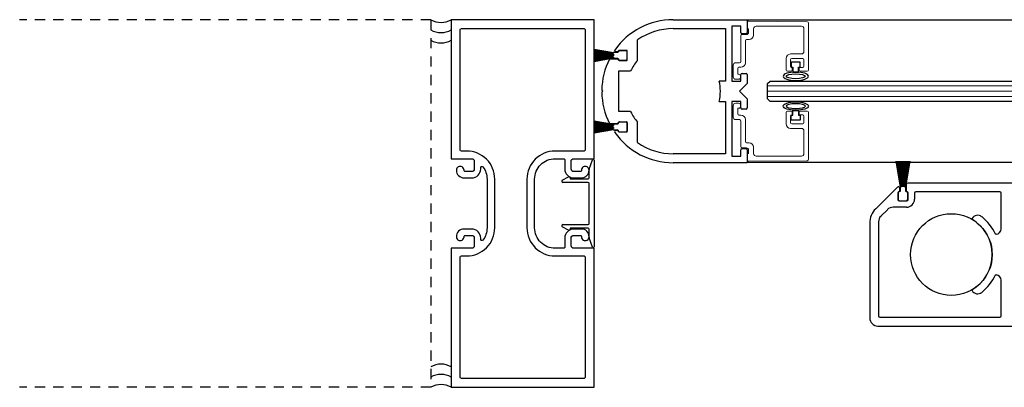
# Model space of a CAD drawing. Units: inches. Extents: x -230 to 144, y -52 to 106.
# Drawn here: x -230 to -218, y -52 to -47 of the extents above; entities that cross this region are included whole.
import ezdxf

# ---------------------------------------------------------------- set-up
doc = ezdxf.new("R2010")
doc.units = ezdxf.units.IN
doc.header["$MEASUREMENT"] = 0
doc.linetypes.add('HIDDEN2', pattern=[0.1875, 0.125, -0.0625])

msp = doc.modelspace()

# ---------------------------------------------------------------- linework, layer by layer
at = {"linetype": 'HIDDEN2'}
for p, q in [((-224.749, -47.152), (-229.786, -47.152)), ((-224.749, -47.152), (-224.749, -51.652)), ((-224.749, -51.652), (-229.786, -51.652))]:
    msp.add_line(p, q, dxfattribs=at)
for p, q in [((-221.781, -47.153), (-220.874, -47.153)), ((-220.874, -47.153), (-212.744, -47.153)), ((-220.874, -47.153), (-220.874, -47.309)), ((-221.781, -47.262), (-221.14, -47.262)), ((-221.14, -47.262), (-221.14, -47.903)), ((-220.953, -47.231), (-221.062, -47.231)), ((-221.062, -47.231), (-221.062, -47.903)), ((-220.953, -47.309), (-220.953, -47.231)), ((-220.889, -47.324), (-220.938, -47.324)), ((-222.218, -47.65), (-222.218, -47.399)), ((-222.513, -47.559), (-222.749, -47.517)), ((-222.749, -47.519), (-222.513, -47.561)), ((-222.513, -47.563), (-222.749, -47.527)), ((-222.749, -47.529), (-222.513, -47.565)), ((-222.513, -47.567), (-222.749, -47.536)), ((-222.749, -47.538), (-222.513, -47.569)), ((-222.513, -47.57), (-222.749, -47.545)), ((-222.749, -47.547), (-222.513, -47.572)), ((-222.513, -47.574), (-222.749, -47.553)), ((-222.749, -47.555), (-222.513, -47.576)), ((-222.513, -47.578), (-222.749, -47.562)), ((-222.749, -47.564), (-222.513, -47.58)), ((-222.513, -47.582), (-222.749, -47.571)), ((-222.749, -47.573), (-222.513, -47.584)), ((-222.513, -47.585), (-222.749, -47.58)), ((-222.749, -47.582), (-222.513, -47.587)), ((-222.513, -47.589), (-222.749, -47.589)), ((-222.749, -47.591), (-222.513, -47.591)), ((-222.513, -47.593), (-222.749, -47.598)), ((-222.749, -47.6), (-222.513, -47.595)), ((-222.513, -47.596), (-222.749, -47.607)), ((-222.749, -47.609), (-222.513, -47.598)), ((-222.513, -47.6), (-222.749, -47.616)), ((-222.749, -47.618), (-222.513, -47.602)), ((-222.513, -47.604), (-222.749, -47.624)), ((-222.749, -47.626), (-222.513, -47.606)), ((-222.513, -47.608), (-222.749, -47.633)), ((-222.749, -47.635), (-222.513, -47.61)), ((-222.513, -47.611), (-222.749, -47.642)), ((-222.749, -47.644), (-222.513, -47.613)), ((-222.513, -47.615), (-222.749, -47.651)), ((-222.749, -47.653), (-222.513, -47.617)), ((-222.513, -47.619), (-222.749, -47.66)), ((-222.749, -47.662), (-222.513, -47.621)), ((-222.562, -47.633), (-222.452, -47.633)), ((-222.513, -47.556), (-222.513, -47.559)), ((-222.513, -47.561), (-222.513, -47.563)), ((-222.513, -47.565), (-222.513, -47.567)), ((-222.513, -47.569), (-222.513, -47.57)), ((-222.513, -47.572), (-222.513, -47.574)), ((-222.513, -47.576), (-222.513, -47.578)), ((-222.513, -47.58), (-222.513, -47.582)), ((-222.513, -47.584), (-222.513, -47.585)), ((-222.513, -47.587), (-222.513, -47.589)), ((-222.513, -47.591), (-222.513, -47.593)), ((-222.513, -47.595), (-222.513, -47.596)), ((-222.513, -47.598), (-222.513, -47.6)), ((-222.513, -47.602), (-222.513, -47.604)), ((-222.513, -47.606), (-222.513, -47.608)), ((-222.513, -47.61), (-222.513, -47.611)), ((-222.513, -47.613), (-222.513, -47.615)), ((-222.513, -47.617), (-222.513, -47.619)), ((-222.513, -47.621), (-222.513, -47.624)), ((-222.458, -47.555), (-222.512, -47.555)), ((-222.512, -47.625), (-222.458, -47.625)), ((-222.452, -47.547), (-222.484, -47.547)), ((-222.458, -47.547), (-222.458, -47.555)), ((-222.458, -47.625), (-222.458, -47.632)), ((-222.452, -47.539), (-222.452, -47.547)), ((-222.452, -47.633), (-222.452, -47.641)), ((-222.358, -47.532), (-222.443, -47.532)), ((-222.355, -47.528), (-222.44, -47.528)), ((-222.343, -47.641), (-222.343, -47.539)), ((-222.343, -47.632), (-222.343, -47.547)), ((-222.443, -47.647), (-222.358, -47.647)), ((-222.44, -47.653), (-222.355, -47.653)), ((-220.225, -47.674), (-220.335, -47.674)), ((-220.335, -47.674), (-220.335, -47.734)), ((-220.335, -47.734), (-220.315, -47.734)), ((-220.315, -47.734), (-220.315, -47.793)), ((-220.245, -47.734), (-220.225, -47.734)), ((-220.245, -47.793), (-220.245, -47.734)), ((-220.225, -47.734), (-220.225, -47.674)), ((-222.445, -48.278), (-222.445, -47.778)), ((-222.445, -47.778), (-222.302, -47.778)), ((-220.953, -47.903), (-220.953, -47.824)), ((-220.938, -47.809), (-220.889, -47.809)), ((-220.874, -47.824), (-220.874, -47.934)), ((-220.315, -47.793), (-220.245, -47.793)), ((-221.14, -47.903), (-221.216, -47.903)), ((-221.062, -47.903), (-220.953, -47.903)), ((-220.874, -47.934), (-220.968, -48.028)), ((-220.624, -47.934), (-220.593, -47.903)), ((-220.624, -48.121), (-220.624, -47.934)), ((-220.593, -47.903), (-212.974, -47.903)), ((-222.644, -48.028), (-222.656, -48.016)), ((-222.656, -48.039), (-222.644, -48.028)), ((-220.968, -48.028), (-220.874, -48.121)), ((-221.216, -48.153), (-221.14, -48.153)), ((-221.14, -48.153), (-221.14, -48.793)), ((-220.953, -48.153), (-221.062, -48.153)), ((-221.062, -48.153), (-221.062, -48.824)), ((-220.953, -48.231), (-220.953, -48.153)), ((-220.874, -48.121), (-220.874, -48.231)), ((-220.593, -48.153), (-220.624, -48.121)), ((-212.97, -48.153), (-220.593, -48.153)), ((-222.302, -48.278), (-222.445, -48.278)), ((-220.889, -48.246), (-220.938, -48.246)), ((-220.335, -48.381), (-220.335, -48.321)), ((-220.335, -48.321), (-220.315, -48.321)), ((-220.315, -48.321), (-220.315, -48.262)), ((-220.315, -48.262), (-220.245, -48.262)), ((-220.245, -48.262), (-220.245, -48.321)), ((-220.245, -48.321), (-220.225, -48.321)), ((-220.225, -48.321), (-220.225, -48.381)), ((-222.513, -48.434), (-222.749, -48.393)), ((-222.749, -48.395), (-222.513, -48.436)), ((-222.513, -48.438), (-222.749, -48.402)), ((-222.749, -48.404), (-222.513, -48.44)), ((-222.513, -48.442), (-222.749, -48.411)), ((-222.749, -48.413), (-222.513, -48.444)), ((-222.513, -48.446), (-222.749, -48.42)), ((-222.749, -48.422), (-222.513, -48.448)), ((-222.513, -48.449), (-222.749, -48.429)), ((-222.749, -48.431), (-222.513, -48.451)), ((-222.513, -48.453), (-222.749, -48.438)), ((-222.749, -48.44), (-222.513, -48.455)), ((-222.513, -48.457), (-222.749, -48.446)), ((-222.749, -48.448), (-222.513, -48.459)), ((-222.513, -48.46), (-222.749, -48.455)), ((-222.749, -48.457), (-222.513, -48.462)), ((-222.513, -48.464), (-222.749, -48.464)), ((-222.749, -48.466), (-222.513, -48.466)), ((-222.513, -48.468), (-222.749, -48.473)), ((-222.749, -48.475), (-222.513, -48.47)), ((-222.513, -48.472), (-222.749, -48.482)), ((-222.749, -48.484), (-222.513, -48.474)), ((-222.513, -48.475), (-222.749, -48.491)), ((-222.749, -48.493), (-222.513, -48.477)), ((-222.513, -48.479), (-222.749, -48.5)), ((-222.749, -48.502), (-222.513, -48.481)), ((-222.562, -48.422), (-222.452, -48.422)), ((-222.513, -48.431), (-222.513, -48.434)), ((-222.513, -48.436), (-222.513, -48.438)), ((-222.513, -48.44), (-222.513, -48.442)), ((-222.513, -48.444), (-222.513, -48.446)), ((-222.513, -48.448), (-222.513, -48.449)), ((-222.513, -48.451), (-222.513, -48.453)), ((-222.513, -48.455), (-222.513, -48.457)), ((-222.513, -48.459), (-222.513, -48.46)), ((-222.513, -48.462), (-222.513, -48.464)), ((-222.513, -48.466), (-222.513, -48.468)), ((-222.513, -48.47), (-222.513, -48.472)), ((-222.513, -48.474), (-222.513, -48.475)), ((-222.513, -48.477), (-222.513, -48.479)), ((-222.513, -48.481), (-222.513, -48.483)), ((-222.458, -48.43), (-222.512, -48.43)), ((-222.458, -48.423), (-222.458, -48.43)), ((-222.452, -48.422), (-222.452, -48.414)), ((-222.358, -48.408), (-222.443, -48.408)), ((-222.44, -48.403), (-222.355, -48.403)), ((-222.343, -48.414), (-222.343, -48.516)), ((-222.343, -48.508), (-222.343, -48.423)), ((-222.218, -48.656), (-222.218, -48.405)), ((-220.225, -48.381), (-220.335, -48.381)), ((-222.513, -48.483), (-222.749, -48.509)), ((-222.749, -48.511), (-222.513, -48.485)), ((-222.513, -48.486), (-222.749, -48.518)), ((-222.749, -48.52), (-222.513, -48.489)), ((-222.513, -48.49), (-222.749, -48.527)), ((-222.749, -48.529), (-222.513, -48.492)), ((-222.513, -48.494), (-222.749, -48.536)), ((-222.749, -48.538), (-222.513, -48.496)), ((-222.513, -48.485), (-222.513, -48.486)), ((-222.513, -48.489), (-222.513, -48.49)), ((-222.513, -48.492), (-222.513, -48.494)), ((-222.513, -48.496), (-222.513, -48.499)), ((-222.512, -48.5), (-222.458, -48.5)), ((-222.452, -48.508), (-222.484, -48.508)), ((-222.458, -48.5), (-222.458, -48.508)), ((-222.452, -48.516), (-222.452, -48.508)), ((-222.443, -48.523), (-222.358, -48.523)), ((-222.355, -48.528), (-222.44, -48.528)), ((-221.14, -48.793), (-221.781, -48.793)), ((-221.062, -48.824), (-220.953, -48.824)), ((-220.953, -48.824), (-220.953, -48.746)), ((-220.938, -48.731), (-220.889, -48.731)), ((-220.874, -48.746), (-220.874, -48.903)), ((-222.81, -48.983), (-222.768, -48.868)), ((-222.749, -48.872), (-222.749, -49.933)), ((-220.874, -48.903), (-221.781, -48.903)), ((-212.794, -48.902), (-220.874, -48.902)), ((-219.053, -48.886), (-218.997, -49.2)), ((-218.995, -49.2), (-219.051, -48.886)), ((-219.042, -48.886), (-218.994, -49.2)), ((-218.992, -49.2), (-219.04, -48.886)), ((-219.031, -48.886), (-218.99, -49.2)), ((-218.988, -49.2), (-219.029, -48.886)), ((-219.02, -48.886), (-218.986, -49.2)), ((-218.984, -49.2), (-219.018, -48.886)), ((-219.01, -48.886), (-218.982, -49.2)), ((-218.98, -49.2), (-219.008, -48.886)), ((-218.999, -48.886), (-218.979, -49.2)), ((-218.977, -49.2), (-218.997, -48.886)), ((-218.989, -48.886), (-218.975, -49.2)), ((-218.973, -49.2), (-218.987, -48.886)), ((-218.978, -48.886), (-218.971, -49.2)), ((-218.969, -49.2), (-218.976, -48.886)), ((-218.967, -48.886), (-218.967, -49.2)), ((-218.965, -49.2), (-218.965, -48.886)), ((-218.957, -48.886), (-218.964, -49.2)), ((-218.962, -49.2), (-218.955, -48.886)), ((-218.946, -48.886), (-218.96, -49.2)), ((-218.958, -49.2), (-218.944, -48.886)), ((-218.936, -48.886), (-218.956, -49.2)), ((-218.954, -49.2), (-218.934, -48.886)), ((-218.925, -48.886), (-218.953, -49.2)), ((-218.951, -49.2), (-218.923, -48.886)), ((-218.914, -48.886), (-218.949, -49.2)), ((-218.947, -49.2), (-218.912, -48.886)), ((-218.904, -48.886), (-218.945, -49.2)), ((-218.943, -49.2), (-218.902, -48.886)), ((-218.893, -48.886), (-218.941, -49.2)), ((-218.939, -49.2), (-218.891, -48.886)), ((-218.882, -48.886), (-218.937, -49.2)), ((-218.935, -49.2), (-218.88, -48.886)), ((-223.139, -49.116), (-223.062, -49.076)), ((-222.811, -49.089), (-222.811, -48.987)), ((-222.821, -49.144), (-223.132, -49.144)), ((-223.043, -49.088), (-223.043, -49.099)), ((-223.043, -49.099), (-222.821, -49.099)), ((-222.811, -49.65), (-222.811, -49.155)), ((-219.035, -49.201), (-219.301, -49.467)), ((-219.001, -49.201), (-219.001, -49.255)), ((-218.997, -49.2), (-219, -49.2)), ((-218.994, -49.2), (-218.995, -49.2)), ((-218.99, -49.2), (-218.992, -49.2)), ((-218.986, -49.2), (-218.988, -49.2)), ((-218.982, -49.2), (-218.984, -49.2)), ((-218.979, -49.2), (-218.98, -49.2)), ((-218.975, -49.2), (-218.977, -49.2)), ((-218.971, -49.2), (-218.973, -49.2)), ((-218.967, -49.2), (-218.969, -49.2)), ((-218.964, -49.2), (-218.965, -49.2)), ((-218.96, -49.2), (-218.962, -49.2)), ((-218.956, -49.2), (-218.958, -49.2)), ((-218.953, -49.2), (-218.954, -49.2)), ((-218.949, -49.2), (-218.951, -49.2)), ((-218.945, -49.2), (-218.947, -49.2)), ((-218.941, -49.2), (-218.943, -49.2)), ((-218.937, -49.2), (-218.939, -49.2)), ((-218.932, -49.2), (-218.935, -49.2)), ((-218.931, -49.255), (-218.931, -49.201)), ((-218.923, -49.261), (-218.923, -49.167)), ((-217.499, -49.152), (-218.908, -49.152)), ((-219.029, -49.276), (-219.029, -49.355)), ((-219.024, -49.27), (-219.024, -49.355)), ((-219.009, -49.261), (-219.014, -49.261)), ((-219.009, -49.212), (-219.009, -49.261)), ((-219.001, -49.255), (-219.009, -49.255)), ((-218.924, -49.255), (-218.931, -49.255)), ((-218.919, -49.261), (-218.923, -49.261)), ((-218.909, -49.355), (-218.909, -49.27)), ((-218.904, -49.355), (-218.904, -49.276)), ((-218.825, -49.276), (-218.825, -49.348)), ((-217.779, -49.261), (-218.81, -49.261)), ((-217.764, -49.714), (-217.764, -49.276)), ((-219.014, -49.37), (-218.919, -49.37)), ((-219.009, -49.37), (-218.924, -49.37)), ((-219.158, -49.478), (-219.236, -49.556)), ((-218.925, -49.448), (-219.087, -49.448)), ((-223.132, -49.66), (-222.821, -49.66)), ((-219.374, -49.644), (-219.374, -50.802)), ((-219.265, -49.627), (-219.265, -50.778)), ((-218.119, -49.586), (-218.124, -49.594)), ((-223.062, -49.728), (-223.139, -49.689)), ((-222.821, -49.705), (-223.043, -49.705)), ((-223.043, -49.705), (-223.043, -49.717)), ((-222.811, -49.818), (-222.811, -49.716)), ((-217.827, -49.777), (-217.836, -49.777)), ((-222.768, -49.936), (-222.81, -49.822)), ((-217.836, -50.277), (-217.827, -50.277)), ((-217.764, -50.778), (-217.764, -50.34)), ((-218.124, -50.46), (-218.119, -50.469)), ((-219.25, -50.793), (-217.779, -50.793)), ((-219.274, -50.902), (-217.499, -50.902))]:
    msp.add_line(p, q)
at = {"color": 7, "linetype": 'Continuous', "lineweight": 15}
for p, q in [((-220.874, -47.185), (-220.874, -47.264)), ((-220.874, -47.264), (-220.858, -47.264)), ((-220.139, -47.177), (-220.859, -47.17)), ((-220.858, -47.264), (-220.858, -47.309)), ((-220.796, -47.341), (-220.796, -47.263)), ((-220.765, -47.232), (-220.21, -47.232)), ((-220.179, -47.263), (-220.179, -47.541)), ((-220.124, -47.769), (-220.124, -47.192)), ((-220.952, -47.349), (-220.952, -47.664)), ((-220.883, -47.334), (-220.937, -47.334)), ((-220.882, -47.396), (-220.851, -47.396)), ((-220.897, -47.679), (-220.897, -47.411)), ((-220.398, -47.627), (-220.398, -47.769)), ((-220.21, -47.572), (-220.343, -47.572)), ((-220.328, -47.627), (-220.194, -47.627)), ((-221.046, -47.71), (-221.046, -47.85)), ((-220.967, -47.679), (-221.015, -47.679)), ((-220.991, -47.819), (-220.991, -47.749)), ((-220.976, -47.734), (-220.952, -47.734)), ((-220.343, -47.722), (-220.343, -47.642)), ((-220.323, -47.737), (-220.328, -47.737)), ((-220.323, -47.769), (-220.323, -47.737)), ((-220.194, -47.737), (-220.237, -47.737)), ((-220.237, -47.737), (-220.237, -47.769)), ((-220.179, -47.642), (-220.179, -47.722)), ((-220.983, -47.819), (-220.991, -47.819)), ((-220.383, -47.784), (-220.338, -47.784)), ((-220.222, -47.784), (-220.139, -47.784)), ((-221.015, -47.881), (-220.983, -47.881)), ((-221.046, -48.345), (-221.046, -48.205)), ((-221.015, -48.174), (-220.983, -48.174)), ((-220.983, -48.236), (-220.991, -48.236)), ((-220.991, -48.236), (-220.991, -48.306)), ((-220.976, -48.321), (-220.952, -48.321)), ((-220.398, -48.428), (-220.398, -48.286)), ((-220.383, -48.271), (-220.338, -48.271)), ((-220.343, -48.333), (-220.343, -48.413)), ((-220.323, -48.318), (-220.328, -48.318)), ((-220.323, -48.286), (-220.323, -48.318)), ((-220.237, -48.318), (-220.237, -48.286)), ((-220.194, -48.318), (-220.237, -48.318)), ((-220.222, -48.271), (-220.139, -48.271)), ((-220.179, -48.413), (-220.179, -48.333)), ((-220.124, -48.286), (-220.124, -48.863)), ((-220.967, -48.376), (-221.015, -48.376)), ((-220.952, -48.706), (-220.952, -48.391)), ((-220.897, -48.376), (-220.897, -48.644)), ((-220.328, -48.428), (-220.194, -48.428)), ((-220.21, -48.483), (-220.343, -48.483)), ((-220.179, -48.792), (-220.179, -48.514)), ((-220.883, -48.721), (-220.937, -48.721)), ((-220.882, -48.659), (-220.851, -48.659)), ((-220.796, -48.714), (-220.796, -48.792)), ((-220.874, -48.87), (-220.874, -48.791)), ((-220.874, -48.791), (-220.858, -48.791)), ((-220.858, -48.791), (-220.858, -48.746)), ((-220.765, -48.823), (-220.21, -48.823)), ((-220.139, -48.878), (-220.859, -48.885))]:
    msp.add_line(p, q, dxfattribs=at)
at = {"lineweight": 0}
for p, q in [((-212.976, -47.962), (-220.624, -47.963)), ((-212.976, -48.027), (-220.624, -48.028)), ((-212.974, -48.092), (-220.624, -48.093))]:
    msp.add_line(p, q, dxfattribs=at)
for points in [[(-222.749, -51.652), (-222.749, -49.95), (-223, -49.95, -0.414214), (-223.031, -49.919), (-223.031, -49.825, -0.414214), (-223, -49.793), (-222.92, -49.793, -0.418944), (-222.905, -49.809, 1.008095), (-222.811, -49.809, 0.414214), (-222.905, -49.715), (-222.999, -49.715, 0.414214), (-223.109, -49.825), (-223.109, -49.935, -0.414214), (-223.124, -49.95), (-223.228, -49.95, -0.414214), (-223.478, -49.7), (-223.478, -49.104, -0.414214), (-223.228, -48.854), (-223.124, -48.854, -0.414214), (-223.109, -48.869), (-223.109, -48.979, 0.414214), (-222.999, -49.089), (-222.905, -49.089, 0.414214), (-222.811, -48.995, 1.008095), (-222.905, -48.996, -0.418944), (-222.92, -49.011), (-223, -49.011, -0.414214), (-223.031, -48.98), (-223.031, -48.886, -0.414214), (-223, -48.854), (-222.749, -48.854), (-222.749, -47.152), (-224.499, -47.152), (-224.499, -48.854), (-224.248, -48.854, -0.414214), (-224.217, -48.886), (-224.217, -48.98, -0.414214), (-224.248, -49.011), (-224.328, -49.011, -0.418944), (-224.343, -48.996, 1.008095), (-224.437, -48.995, 0.414215), (-224.343, -49.089), (-224.248, -49.089, 0.414213), (-224.139, -48.98), (-224.139, -48.962, -0.718081), (-224.112, -48.953, -0.164089), (-224.061, -49.104), (-224.061, -49.7, -0.164089), (-224.112, -49.852, -0.718081), (-224.139, -49.843), (-224.139, -49.825, 0.414213), (-224.248, -49.715), (-224.343, -49.715, 0.414215), (-224.437, -49.809, 1.008095), (-224.343, -49.809, -0.418944), (-224.328, -49.793), (-224.248, -49.793, -0.414214), (-224.217, -49.825), (-224.217, -49.919, -0.414214), (-224.248, -49.95), (-224.499, -49.95), (-224.499, -51.652)], [(-223.572, -49.7, 0.414214), (-223.228, -50.044), (-222.873, -50.044, -0.414214), (-222.858, -50.059), (-222.858, -51.528, -0.414214), (-222.873, -51.543), (-224.375, -51.543, -0.414214), (-224.39, -51.528), (-224.39, -50.059, -0.414214), (-224.375, -50.044), (-224.311, -50.044, 0.414214), (-223.967, -49.7), (-223.967, -49.104, 0.414214), (-224.311, -48.76), (-224.375, -48.76, -0.414214), (-224.39, -48.745), (-224.39, -47.276, -0.414214), (-224.375, -47.261), (-222.873, -47.261, -0.414214), (-222.858, -47.276), (-222.858, -48.745, -0.414214), (-222.873, -48.76), (-223.228, -48.76, 0.414214), (-223.572, -49.104)]]:
    msp.add_lwpolyline(points, format="xyb", close=True)
msp.add_circle((-218.374, -50.027), 0.5)
for centre, radius, start, end in [((-224.624, -46.936), 0.25, 240, 300), ((-221.781, -48.028), 0.875, 90, 144.8204), ((-221.781, -48.028), 0.766, 90, 124.8499), ((-224.624, -47.061), 0.25, 240, 300), ((-220.938, -47.309), 0.015, 180, 270), ((-220.889, -47.309), 0.015, 270, 0), ((-224.624, -47.186), 0.25, 240, 300), ((-221.781, -48.028), 0.875, 153.2013, 179.2317), ((-222.512, -47.556), 0.001, 90, 180), ((-222.512, -47.624), 0.001, 180, 270), ((-222.484, -47.532), 0.015, 144.8189, 270.0001), ((-222.443, -47.547), 0.015, 90, 180), ((-222.443, -47.632), 0.015, 180, 270), ((-222.44, -47.539), 0.0118, 90.0015, 180.0016), ((-222.358, -47.547), 0.015, 0, 90), ((-222.358, -47.632), 0.015, 270, 0), ((-222.355, -47.539), 0.0118, 359.9956, 89.9957), ((-222.44, -47.641), 0.0118, 180.0058, 270.0059), ((-222.355, -47.641), 0.0118, 269.997, 359.9971), ((-221.781, -48.028), 0.578, 139.1791, 154.378), ((-220.938, -47.824), 0.015, 90, 180), ((-220.889, -47.824), 0.015, 360, 90), ((-221.781, -48.028), 0.578, 347.5131, 12.4869), ((-221.781, -48.028), 0.875, 180.7683, 206.7987), ((-220.938, -48.231), 0.015, 180, 270), ((-220.889, -48.231), 0.015, 270, 0), ((-221.781, -48.028), 0.578, 205.622, 220.8209), ((-222.512, -48.431), 0.001, 90, 180), ((-222.443, -48.423), 0.015, 90, 180), ((-222.44, -48.414), 0.0118, 89.9941, 179.9942), ((-222.358, -48.423), 0.015, 0, 90), ((-222.355, -48.414), 0.0118, 0.0029, 90.003), ((-222.512, -48.499), 0.001, 180, 270), ((-222.484, -48.523), 0.015, 89.9999, 215.1811), ((-221.781, -48.028), 0.875, 215.1796, 270), ((-222.443, -48.508), 0.015, 180, 270), ((-222.44, -48.516), 0.0118, 179.9984, 269.9985), ((-222.358, -48.508), 0.015, 270, 0), ((-222.355, -48.516), 0.0118, 270.0043, 0.0044), ((-221.781, -48.028), 0.766, 235.1501, 270), ((-220.938, -48.746), 0.015, 90, 180), ((-220.889, -48.746), 0.015, 360, 90), ((-222.759, -48.872), 0.01, 0, 159.8971), ((-223.056, -49.088), 0.013, 0, 117.3564), ((-222.801, -48.987), 0.01, 159.8971, 180), ((-223.132, -49.129), 0.015, 117.3564, 270), ((-222.821, -49.089), 0.0104, 270, 360), ((-222.821, -49.155), 0.0104, 0, 90), ((-219.024, -49.212), 0.015, 0, 135), ((-219, -49.201), 0.001, 90, 180), ((-218.932, -49.201), 0.001, 0, 90), ((-218.908, -49.167), 0.015, 90, 180), ((-219.014, -49.276), 0.015, 90, 180), ((-219.009, -49.27), 0.015, 90, 180), ((-218.924, -49.27), 0.015, 0, 90), ((-218.919, -49.276), 0.015, 0, 90), ((-218.81, -49.276), 0.015, 90, 180), ((-217.779, -49.276), 0.015, 0, 90), ((-219.014, -49.355), 0.015, 180, 270), ((-219.009, -49.355), 0.015, 180, 270), ((-218.925, -49.348), 0.1, 270, 0), ((-218.924, -49.355), 0.015, 270, 0), ((-218.919, -49.355), 0.015, 270, 0), ((-219.124, -49.644), 0.25, 135, 180), ((-219.165, -49.627), 0.1, 135, 180), ((-219.087, -49.548), 0.1, 90, 135), ((-218.052, -49.625), 0.078, 51.3014, 150), ((-218.374, -50.027), 0.594, 24.9011, 51.3014), ((-223.132, -49.675), 0.015, 90, 242.6436), ((-222.821, -49.65), 0.0104, 270, 360), ((-218.374, -50.027), 0.5, 300, 60), ((-223.056, -49.717), 0.013, 242.6436, 360), ((-222.821, -49.716), 0.0104, 0, 90), ((-217.827, -49.714), 0.063, 270, 0), ((-222.801, -49.818), 0.01, 180, 200.1029), ((-222.759, -49.933), 0.01, 200.1029, 0), ((-218.374, -50.027), 0.594, 308.6986, 335.0989), ((-217.827, -50.34), 0.063, 0, 90), ((-218.052, -50.43), 0.078, 210, 308.6986), ((-219.274, -50.802), 0.1, 180, 270), ((-219.25, -50.778), 0.015, 180, 270), ((-217.779, -50.778), 0.015, 270, 0), ((-224.624, -51.619), 0.25, 60, 120), ((-224.624, -51.744), 0.25, 60, 120), ((-224.624, -51.869), 0.25, 60, 120)]:
    msp.add_arc(centre, radius, start, end)
at = {"color": 7, "linetype": 'Continuous', "lineweight": 15}
for centre, radius, start, end in [((-220.859, -47.185), 0.015, 89.5, 180), ((-220.765, -47.263), 0.031, 90, 180), ((-220.21, -47.263), 0.031, 0, 90), ((-220.139, -47.192), 0.015, 360, 89.5), ((-220.937, -47.349), 0.015, 90, 180), ((-220.882, -47.411), 0.015, 90, 180), ((-220.883, -47.309), 0.025, 270, 0), ((-220.851, -47.341), 0.055, 270, 0), ((-220.343, -47.627), 0.055, 90, 180), ((-220.328, -47.642), 0.015, 90, 180), ((-220.21, -47.541), 0.031, 270, 0), ((-220.194, -47.642), 0.015, 0, 90), ((-221.015, -47.71), 0.031, 90, 180), ((-220.976, -47.749), 0.015, 90, 180), ((-220.967, -47.664), 0.015, 270, 0), ((-220.952, -47.679), 0.055, 270, 0), ((-220.328, -47.722), 0.015, 180, 270), ((-220.194, -47.722), 0.015, 270, 0), ((-221.015, -47.85), 0.031, 180, 270), ((-220.983, -47.85), 0.031, 270, 90), ((-220.383, -47.769), 0.015, 180, 270), ((-220.338, -47.769), 0.015, 270, 0), ((-220.222, -47.769), 0.015, 180, 270), ((-220.139, -47.769), 0.015, 270, 0), ((-221.015, -48.205), 0.031, 90, 180), ((-220.983, -48.205), 0.031, 270, 90), ((-221.015, -48.345), 0.031, 180, 270), ((-220.976, -48.306), 0.015, 180, 270), ((-220.952, -48.376), 0.055, 0, 90), ((-220.383, -48.286), 0.015, 90, 180), ((-220.328, -48.333), 0.015, 90, 180), ((-220.338, -48.286), 0.015, 0, 90), ((-220.222, -48.286), 0.015, 90, 180), ((-220.194, -48.333), 0.015, 0, 90), ((-220.139, -48.286), 0.015, 0, 90), ((-220.967, -48.391), 0.015, 0, 90), ((-220.343, -48.428), 0.055, 180, 270), ((-220.328, -48.413), 0.015, 180, 270), ((-220.194, -48.413), 0.015, 270, 0), ((-220.21, -48.514), 0.031, 0, 90), ((-220.937, -48.706), 0.015, 180, 270), ((-220.882, -48.644), 0.015, 180, 270), ((-220.883, -48.746), 0.025, 0, 90), ((-220.851, -48.714), 0.055, 0, 90), ((-220.765, -48.792), 0.031, 180, 270), ((-220.21, -48.792), 0.031, 270, 0), ((-220.859, -48.87), 0.015, 180, 270.5), ((-220.139, -48.863), 0.015, 270.5, 0)]:
    msp.add_arc(centre, radius, start, end, dxfattribs=at)
at = {"extrusion": (0, 0, -1)}
msp.add_ellipse((-220.28, -47.845), major_axis=(-0.155, 0), ratio=0.331412, start_param=3.141593, end_param=9.424778, dxfattribs=at)
msp.add_ellipse((-220.28, -47.845), major_axis=(-0.118, 0), ratio=0.250321, start_param=3.141593, end_param=9.424778)
msp.add_ellipse((-220.28, -48.21), major_axis=(0.155, 0), ratio=0.331412)
msp.add_ellipse((-220.28, -48.21), major_axis=(0.118, 0), ratio=0.250321, dxfattribs=at)

doc.saveas('drawing.dxf')
